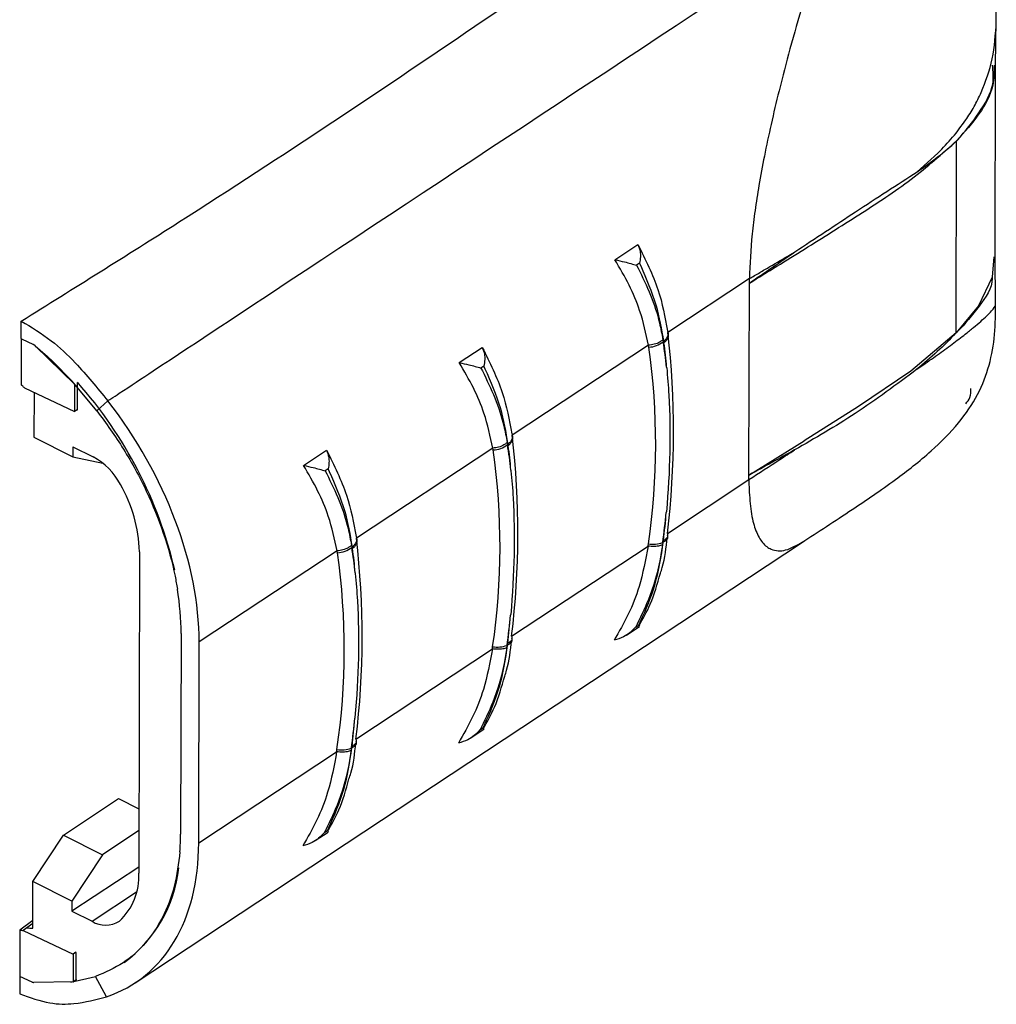
# Model space of a CAD drawing. Extents: x 5 to 292, y 5 to 205.
# Drawn here: x 223 to 234, y 69 to 79 of the extents above; entities that cross this region are included whole.
import ezdxf

# ---------------------------------------------------------------- set-up
doc = ezdxf.new("R2010")
doc.units = 0
doc.layers.get('0').update_dxf_attribs({"linetype": 'CONTINUOUS'})

msp = doc.modelspace()

# ---------------------------------------------------------------- linework, layer by layer
at = {"color": 7, "linetype": 'CONTINUOUS'}
for p, q in [((233.6606, 78.8172), (233.6683, 79.2956)), ((233.6563, 76.7725), (233.6609, 78.8169)), ((233.6593, 78.817), (233.6593, 78.8151)), ((233.2417, 75.9663), (233.2463, 78.0107)), ((232.827, 77.6814), (233.0476, 77.8805)), ((229.6069, 76.7428), (229.8522, 76.9049)), ((229.8692, 76.706), (229.837, 76.6847)), ((229.837, 76.6847), (229.8535, 76.6539)), ((229.8845, 76.6744), (229.8692, 76.706)), ((233.6614, 76.2864), (233.6561, 76.7748)), ((231.0387, 76.5423), (230.1698, 75.9683)), ((231.0338, 74.4499), (231.0384, 76.4942)), ((231.0384, 76.4944), (231.0387, 76.5423)), ((233.6254, 76.5579), (233.4797, 76.2531)), ((233.4797, 76.2531), (233.2417, 75.9663)), ((230.1677, 75.9849), (230.1698, 75.9683)), ((233.2417, 75.9663), (232.7571, 75.5575)), ((223.2832, 75.9028), (223.2821, 75.4101)), ((223.2828, 75.903), (223.2851, 75.9019)), ((223.2851, 75.9019), (223.2853, 75.9018)), ((223.2853, 75.9018), (223.4144, 75.8411)), ((223.2853, 75.9018), (223.4138, 75.8407)), ((230.1174, 75.8911), (230.1207, 75.8701)), ((230.1207, 75.8701), (230.1269, 75.8742)), ((230.1289, 75.8585), (230.1269, 75.8742)), ((223.4144, 75.8411), (223.4138, 75.8407)), ((223.4144, 75.841), (223.4144, 75.8411)), ((223.4144, 75.841), (223.4158, 75.8404)), ((223.4328, 75.8258), (223.4158, 75.8404)), ((223.4334, 75.8253), (223.4328, 75.8258)), ((223.4334, 75.8253), (223.4328, 75.8248)), ((223.4328, 75.8248), (223.8552, 75.4156)), ((223.4334, 75.8253), (223.5636, 75.7111)), ((227.9487, 75.6474), (228.1941, 75.8094)), ((229.9641, 75.8324), (228.5116, 74.8729)), ((223.617, 75.6616), (223.5636, 75.7111)), ((223.617, 75.6616), (223.5636, 75.7111)), ((223.8251, 75.4494), (223.617, 75.6616)), ((228.211, 75.6106), (228.1788, 75.5893)), ((228.1788, 75.5893), (228.1953, 75.5585)), ((228.2264, 75.579), (228.211, 75.6106)), ((232.7571, 75.5575), (232.2012, 75.1792)), ((224.0892, 75.1353), (223.8251, 75.4494)), ((223.8827, 75.1441), (223.8834, 75.4321)), ((223.3181, 75.3792), (223.85, 75.126)), ((223.4204, 75.3305), (223.4193, 74.8521)), ((223.8507, 75.4192), (223.85, 75.126)), ((223.8552, 75.4143), (223.8552, 75.4156)), ((224.2066, 75.2407), (224.0892, 75.1353)), ((223.8794, 75.1451), (223.85, 75.126)), ((223.8794, 75.1457), (223.8827, 75.1441)), ((232.2012, 75.1792), (231.6211, 74.8126)), ((223.4193, 74.8521), (223.8344, 74.6438)), ((228.4592, 74.7956), (228.4625, 74.7747)), ((228.5095, 74.8895), (228.5116, 74.8729)), ((231.0338, 74.4499), (231.6211, 74.8126)), ((223.8346, 74.7507), (223.8344, 74.6438)), ((223.8346, 74.7507), (224.0491, 74.643)), ((226.2905, 74.5519), (226.5359, 74.714)), ((228.3059, 74.737), (226.8534, 73.7775)), ((228.4625, 74.7747), (228.4687, 74.7788)), ((228.4707, 74.7631), (228.4687, 74.7788)), ((223.8344, 74.6438), (224.1511, 74.5766)), ((226.5529, 74.5152), (226.5206, 74.4939)), ((226.5206, 74.4939), (226.5371, 74.463)), ((226.5682, 74.4835), (226.5529, 74.5152)), ((230.165, 73.828), (231.0339, 74.402)), ((231.0338, 74.4497), (231.0338, 74.4499)), ((231.0339, 74.402), (231.0338, 74.4497)), ((231.0339, 74.402), (231.0371, 74.2659)), ((226.8513, 73.7941), (226.8534, 73.7775)), ((230.1221, 73.7339), (230.1242, 73.7528)), ((224.4975, 69.0401), (231.6056, 73.7358)), ((226.6477, 73.6416), (225.1786, 72.6711)), ((226.801, 73.7002), (226.8044, 73.6793)), ((226.8044, 73.6793), (226.8106, 73.6834)), ((226.8125, 73.6676), (226.8106, 73.6834)), ((228.5068, 72.7326), (229.9593, 73.6921)), ((230.1159, 73.7298), (230.1125, 73.7046)), ((230.1159, 73.7298), (230.1221, 73.7339)), ((224.5423, 73.6331), (224.5347, 70.2088)), ((229.7307, 72.7451), (229.8688, 72.8364)), ((229.8283, 72.8305), (229.8606, 72.8518)), ((229.8606, 72.8518), (229.876, 72.8824)), ((229.8606, 72.8518), (229.8674, 72.8385)), ((224.9857, 72.7629), (224.9809, 70.6226)), ((225.1738, 70.5308), (225.1786, 72.6711)), ((226.8486, 71.6371), (228.3011, 72.5967)), ((228.4577, 72.6344), (228.4543, 72.6092)), ((228.4577, 72.6344), (228.464, 72.6385)), ((228.464, 72.6385), (228.466, 72.6574)), ((228.1701, 71.735), (228.2024, 71.7564)), ((228.2024, 71.7564), (228.2179, 71.7869)), ((228.2024, 71.7564), (228.2092, 71.7431)), ((228.0725, 71.6497), (228.2106, 71.741)), ((226.7996, 71.539), (226.8058, 71.5431)), ((226.8058, 71.5431), (226.8078, 71.562)), ((225.1738, 70.5308), (226.6429, 71.5013)), ((226.7996, 71.539), (226.7962, 71.5138)), ((223.7322, 70.6134), (224.3196, 71.0035)), ((224.3196, 71.0035), (224.5362, 70.8948)), ((223.4087, 70.1184), (223.7322, 70.6134)), ((223.7322, 70.6134), (224.1473, 70.4051)), ((224.5357, 70.663), (224.1473, 70.4051)), ((226.4143, 70.5543), (226.5524, 70.6455)), ((226.512, 70.6396), (226.5442, 70.6609)), ((226.5442, 70.6609), (226.5597, 70.6915)), ((226.5442, 70.6609), (226.551, 70.6477)), ((224.1473, 70.4051), (223.8238, 69.9101)), ((224.5348, 70.2731), (223.8235, 69.8033)), ((223.4076, 69.6212), (223.4087, 70.1184)), ((223.8238, 69.9101), (223.4087, 70.1184)), ((223.8238, 69.9101), (223.8235, 69.8033)), ((223.8235, 69.8033), (224.038, 69.6956)), ((223.4077, 69.7034), (223.2691, 69.601)), ((223.4077, 69.6718), (223.3052, 69.5976)), ((223.2691, 69.601), (223.268, 69.1083)), ((223.3052, 69.5976), (223.8371, 69.3445)), ((223.8371, 69.3445), (223.8364, 69.0512)), ((223.8665, 69.3648), (223.8371, 69.3445)), ((223.8698, 69.3625), (223.8665, 69.3642)), ((223.8691, 69.0725), (223.8698, 69.3625)), ((223.2675, 69.1085), (223.2671, 68.9219)), ((223.2675, 69.1085), (223.2721, 69.1113)), ((223.2699, 69.1074), (223.2675, 69.1085)), ((223.2699, 69.1074), (223.268, 69.1083)), ((223.2701, 69.1073), (223.2699, 69.1074)), ((223.3986, 69.0461), (223.2701, 69.1073)), ((223.4005, 69.0459), (223.4176, 69.0444)), ((223.8409, 69.0505), (223.4176, 69.0439)), ((223.8102, 69.0464), (224.0757, 69.1077)), ((223.8702, 69.0727), (223.8409, 69.0519)), ((223.8409, 69.0505), (223.8409, 69.0519)), ((223.8702, 69.07), (223.8473, 69.0547)), ((224.1923, 68.891), (224.0757, 69.1077))]:
    msp.add_line(p, q, dxfattribs=at)
at = {"color": 8, "linetype": 'CONTINUOUS'}
for p, q in [((233.642, 76.7729), (233.6254, 76.5579)), ((224.038, 69.6956), (224.5127, 70.0092))]:
    msp.add_line(p, q, dxfattribs=at)
at = {"color": 7, "linetype": 'CONTINUOUS', "flags": 128}
for points in [[(223.2828, 75.903), (223.2829, 75.9549), (223.283, 76.0068), (223.2832, 76.0896)], [(223.8691, 69.0744), (223.8671, 69.073), (223.8364, 69.0512)]]:
    msp.add_lwpolyline(points, dxfattribs=at)
at = {"color": 7, "linetype": 'CONTINUOUS'}
for centre, radius, start, end in [((221.2242, 74.9182), 9.0069, 353.04786, 6.69542), ((229.9609, 76.0629), 0.2504, 271.44828, 309.65637), ((224.4961, 74.9763), 5.6952, 6.2723, 9.03003), ((223.057, 74.9555), 7.1293, 5.1741, 7.26811), ((222.7795, 74.7805), 7.2615, 351.57214, 8.17114), ((224.7306, 74.9784), 5.3027, 9.05164, 9.26878), ((220.4524, 72.3948), 4.5857, 13.10822, 41.56597), ((219.5661, 73.8228), 9.0069, 353.04786, 6.69542), ((221.1213, 73.6851), 7.2615, 351.57214, 8.17114), ((223.0724, 73.8829), 5.3027, 9.05164, 9.26878), ((228.3027, 74.9675), 0.2504, 271.44828, 309.65637), ((222.8379, 73.8808), 5.6952, 6.2723, 9.03003), ((221.3988, 73.8601), 7.1293, 5.1741, 7.26811), ((223.7066, 74.0144), 0.7159, 27.93337, 61.41271), ((223.0271, 73.5905), 1.5158, 1.61139, 30.06153), ((220.8834, 74.981), 9.3169, 352.28196, 354.26821), ((219.4609, 74.9614), 10.7316, 353.53378, 355.13116), ((217.9079, 72.7273), 9.0069, 353.04786, 6.69542), ((221.4142, 72.7875), 5.3027, 9.05164, 9.26878), ((226.6446, 73.8721), 0.2504, 271.44828, 309.65637), ((221.1797, 72.7854), 5.6952, 6.2723, 9.03003), ((219.7406, 72.7647), 7.1293, 5.1741, 7.26811), ((220.6076, 74.9823), 9.4402, 352.14455, 352.29238), ((230.0134, 74.0147), 0.3028, 260.32582, 289.78377), ((219.4631, 72.5897), 7.2615, 351.57214, 8.17114), ((219.2253, 73.8856), 9.3169, 352.28196, 354.26821), ((217.8027, 73.866), 10.7316, 353.53378, 355.13116), ((218.9494, 73.8869), 9.4402, 352.14455, 352.29238), ((228.3553, 72.9193), 0.3028, 260.32582, 289.78377), ((217.5671, 72.7902), 9.3169, 352.28196, 354.26821), ((216.1445, 72.7705), 10.7316, 353.53378, 355.13116), ((217.2912, 72.7915), 9.4402, 352.14455, 352.29238), ((226.6971, 71.8239), 0.3028, 260.32582, 289.78377), ((223.8984, 70.1681), 0.6376, 312.43825, 3.66198), ((223.5301, 70.4206), 1.4403, 306.08573, 353.77324), ((224.1818, 69.9213), 0.2676, 237.49678, 303.26636), ((223.4782, 70.9669), 1.3476, 264.32217, 266.99345)]:
    msp.add_arc(centre, radius, start, end, dxfattribs=at)
for centre, major_axis, start_param, end_param in [((222.67, 73.8651), (-1.8592, 2.6664), 3.8752902, 4.7892144), ((222.67, 73.8651), (-1.7162, 2.4613), 3.8752902, 4.0602486), ((222.6652, 71.7248), (-1.7162, 2.4613), 3.7980056, 3.8752902), ((222.6652, 71.7248), (-1.8592, 2.6664), 2.9613306, 3.8752902)]:
    msp.add_ellipse(centre, major_axis=major_axis, ratio=0.6316494, start_param=start_param, end_param=end_param, dxfattribs=at)
for points, knots in [([(223.2832, 76.0896), (223.8442, 76.4394), (225.5273, 77.4891), (228.694, 79.6039), (231.2421, 81.3952), (232.7421, 82.4497)], [0, 0, 0, 0, 0.170569, 0.5117393, 1, 1, 1, 1]), ([(233.6682, 79.257), (233.6649, 79.4814), (233.6591, 79.8757), (233.5881, 80.3918), (233.5144, 80.7723), (233.4341, 81.0934), (233.3069, 81.4467), (233.0892, 81.8704), (232.9347, 82.1947), (232.8498, 82.373)], [0, 0, 0, 0, 0.2049731, 0.360056, 0.4739032, 0.5573795, 0.66022, 0.8132496, 1, 1, 1, 1]), ([(224.2066, 75.2406), (224.2066, 75.2406), (224.2067, 75.2407), (224.2068, 75.2408), (224.2075, 75.2413), (224.2101, 75.243), (224.2202, 75.2497), (224.26, 75.2759), (224.418, 75.3804), (225.048, 75.7967), (227.564, 77.4589), (229.9599, 79.0417), (231.8761, 80.3075)], [0, 0, 0, 0, 0.0000028, 0.0000226, 0.0000757, 0.0002733, 0.001034, 0.0040175, 0.0158326, 0.0628559, 0.2504745, 1, 1, 1, 1]), ([(231.8761, 80.3075), (231.8287, 80.1651), (231.7379, 79.892), (231.6024, 79.4527), (231.4747, 79.009), (231.3619, 78.5795), (231.271, 78.1966), (231.1991, 77.8592), (231.1416, 77.5507), (231.0982, 77.2722), (231.0539, 76.9266), (231.0448, 76.697), (231.0387, 76.5423)], [0, 0, 0, 0, 0.1294947, 0.2481992, 0.3797864, 0.4980782, 0.5893862, 0.672835, 0.7490736, 0.8140564, 0.8747867, 1, 1, 1, 1]), ([(233.5083, 78.5263), (233.5532, 78.6426), (233.6433, 78.8754), (233.6601, 79.1464), (233.6686, 79.2822)], [0, 0, 0, 0, 0.4989915, 1, 1, 1, 1]), ([(233.3434, 78.2322), (233.3739, 78.2789), (233.4349, 78.3722), (233.4838, 78.4749), (233.5083, 78.5263)], [0, 0, 0, 0, 0.4996865, 1, 1, 1, 1]), ([(233.0476, 77.8805), (233.1008, 77.9352), (233.2074, 78.0448), (233.298, 78.1697), (233.3434, 78.2322)], [0, 0, 0, 0, 0.4994861, 1, 1, 1, 1]), ([(231.0384, 76.4942), (231.2347, 76.6149), (231.6272, 76.8563), (232.2069, 77.2225), (232.7789, 77.5942), (233.0905, 77.8719), (233.2463, 78.0107)], [0, 0, 0, 0, 0.2501812, 0.5003537, 0.7503222, 1, 1, 1, 1]), ([(232.827, 77.6814), (232.9005, 77.7332), (233.0477, 77.8369), (233.181, 77.9492), (233.2443, 78.0088), (233.2463, 78.0107)], [0, 0, 0, 0, 0.4909053, 0.9837847, 1, 1, 1, 1]), ([(231.524, 76.8275), (231.7418, 76.9723), (232.1908, 77.2708), (232.6107, 77.5418), (232.827, 77.6814)], [0, 0, 0, 0, 0.4849498, 1, 1, 1, 1]), ([(229.8522, 76.9049), (229.9316, 76.7447), (230.0848, 76.4354), (230.1407, 76.1315), (230.1677, 75.9849)], [0, 0, 0, 0, 0.5177451, 1, 1, 1, 1]), ([(229.8522, 76.9049), (229.8612, 76.8812), (229.8763, 76.8416), (229.8796, 76.7711), (229.8729, 76.7288), (229.8692, 76.706)], [0, 0, 0, 0, 0.4060613, 0.6795052, 1, 1, 1, 1]), ([(231.0384, 76.4944), (231.0399, 76.4954), (231.2027, 76.6077), (231.3641, 76.7181), (231.524, 76.8275)], [0, 0, 0, 0, 0.0092087, 1, 1, 1, 1]), ([(231.2581, 76.6708), (231.3308, 76.7136), (231.4194, 76.7658), (231.508, 76.8181), (231.524, 76.8276)], [0, 0, 0, 0, 0.8190987, 1, 1, 1, 1]), ([(229.9641, 75.8324), (229.9379, 75.956), (229.8929, 76.1688), (229.7633, 76.4748), (229.6592, 76.6531), (229.6069, 76.7428)], [0, 0, 0, 0, 0.4076174, 0.7019804, 1, 1, 1, 1]), ([(229.6069, 76.7428), (229.6412, 76.7354), (229.7284, 76.7165), (229.7998, 76.6961), (229.8366, 76.6848), (229.837, 76.6847)], [0, 0, 0, 0, 0.3919533, 0.9947625, 1, 1, 1, 1]), ([(229.8535, 76.6539), (229.9002, 76.5584), (229.9952, 76.3642), (230.0772, 76.1081), (230.1064, 75.9507), (230.1174, 75.8911)], [0, 0, 0, 0, 0.3754833, 0.7632283, 1, 1, 1, 1]), ([(230.1269, 75.8742), (230.1056, 76.0025), (230.0616, 76.2664), (229.9447, 76.5359), (229.8845, 76.6744)], [0, 0, 0, 0, 0.4858583, 1, 1, 1, 1]), ([(231.0387, 76.5423), (231.0753, 76.5637), (231.1485, 76.6065), (231.2216, 76.6494), (231.2581, 76.6708)], [0, 0, 0, 0, 0.4999886, 1, 1, 1, 1]), ([(231.5951, 73.729), (231.771, 73.844), (232.0855, 74.0496), (232.556, 74.366), (232.9508, 74.6726), (233.2636, 74.9833), (233.4814, 75.3033), (233.6047, 75.6265), (233.6595, 75.9554), (233.661, 76.1733), (233.6618, 76.2863)], [0, 0, 0, 0, 0.2160281, 0.3859987, 0.5184276, 0.6240302, 0.7155174, 0.8046878, 0.8987095, 1, 1, 1, 1]), ([(233.5028, 76.0864), (233.5476, 76.1276), (233.6373, 76.2101), (233.6536, 76.245), (233.6618, 76.2625)], [0, 0, 0, 0, 0.49899147, 1, 1, 1, 1]), ([(223.2832, 76.0896), (223.3916, 76.0252), (223.5925, 75.9059), (223.9051, 75.6085), (224.0937, 75.3784), (224.2066, 75.2406)], [0, 0, 0, 0, 0.3200623, 0.5928458, 1, 1, 1, 1]), ([(233.3383, 75.951), (233.3687, 75.9751), (233.4296, 76.0233), (233.4784, 76.0653), (233.5028, 76.0864)], [0, 0, 0, 0, 0.4996865, 1, 1, 1, 1]), ([(233.2417, 75.9663), (233.2397, 75.9641), (233.1767, 75.896), (233.0433, 75.7631), (232.8959, 75.6385), (232.822, 75.5761)], [0, 0, 0, 0, 0.016207, 0.5069101, 1, 1, 1, 1]), ([(233.0428, 75.731), (233.096, 75.7693), (233.2025, 75.8461), (233.293, 75.916), (233.3383, 75.951)], [0, 0, 0, 0, 0.4994858, 1, 1, 1, 1]), ([(230.1174, 75.8911), (230.1144, 75.8885), (230.104, 75.8795), (230.0758, 75.8608), (230.0271, 75.8397), (229.9851, 75.8349), (229.9641, 75.8324)], [0, 0, 0, 0, 0.0782851, 0.2736962, 0.636848, 1, 1, 1, 1]), ([(223.4328, 75.8248), (223.4312, 75.8262), (223.428, 75.8288), (223.4217, 75.8341), (223.417, 75.838), (223.4138, 75.8407)], [0, 0, 0, 0, 0.2504802, 0.5009603, 1, 1, 1, 1]), ([(228.1941, 75.8094), (228.2734, 75.6493), (228.4267, 75.34), (228.4826, 75.0361), (228.5095, 74.8895)], [0, 0, 0, 0, 0.5177451, 1, 1, 1, 1]), ([(228.1941, 75.8094), (228.2031, 75.7858), (228.2181, 75.7462), (228.2214, 75.6757), (228.2147, 75.6334), (228.211, 75.6106)], [0, 0, 0, 0, 0.40606127, 0.67950521, 1, 1, 1, 1]), ([(228.3059, 74.737), (228.2797, 74.8606), (228.2347, 75.0734), (228.1051, 75.3794), (228.0011, 75.5577), (227.9487, 75.6474)], [0, 0, 0, 0, 0.4076174, 0.7019804, 1, 1, 1, 1]), ([(227.9487, 75.6474), (227.9831, 75.6399), (228.0702, 75.6211), (228.1416, 75.6007), (228.1785, 75.5894), (228.1788, 75.5893)], [0, 0, 0, 0, 0.3919533, 0.9947625, 1, 1, 1, 1]), ([(232.822, 75.5762), (232.8363, 75.586), (232.9125, 75.6386), (232.9844, 75.6896), (233.0428, 75.731)], [0, 0, 0, 0, 0.1875926, 1, 1, 1, 1]), ([(228.1953, 75.5585), (228.242, 75.4629), (228.337, 75.2688), (228.419, 75.0127), (228.4482, 74.8553), (228.4592, 74.7956)], [0, 0, 0, 0, 0.3754833, 0.7632283, 1, 1, 1, 1]), ([(228.4687, 74.7788), (228.4474, 74.907), (228.4035, 75.171), (228.2865, 75.4404), (228.2264, 75.579)], [0, 0, 0, 0, 0.4858583, 1, 1, 1, 1]), ([(230.1572, 75.5985), (230.1575, 75.5961), (230.1672, 75.4986), (230.205, 75.0127), (230.1942, 74.488), (230.154, 74.0533), (230.1538, 74.0505)], [0, 0, 0, 0, 0.0049795, 0.2029095, 0.9950205, 1, 1, 1, 1]), ([(232.822, 75.5761), (232.6058, 75.4142), (232.1859, 75.0997), (231.7372, 74.842), (231.5195, 74.717)], [0, 0, 0, 0, 0.5150443, 1, 1, 1, 1]), ([(223.3181, 75.3792), (223.3151, 75.3818), (223.3091, 75.387), (223.2971, 75.3973), (223.2881, 75.405), (223.2821, 75.4101)], [0, 0, 0, 0, 0.2501046, 0.5002092, 1, 1, 1, 1]), ([(223.8552, 75.4143), (223.8548, 75.4147), (223.8541, 75.4155), (223.8526, 75.4172), (223.8515, 75.4184), (223.8507, 75.4192)], [0, 0, 0, 0, 0.250009, 0.500018, 1, 1, 1, 1]), ([(233.3433, 75.2078), (233.3604, 75.2298), (233.399, 75.2794), (233.3975, 75.3392), (233.3967, 75.3726)], [0, 0, 0, 0, 0.4428686, 1, 1, 1, 1]), ([(224.0892, 75.1353), (224.1869, 75.0003), (224.3851, 74.7263), (224.6221, 74.2832), (224.8078, 73.827), (224.9049, 73.4759), (224.9391, 73.2795), (224.9472, 73.2329)], [0, 0, 0, 0, 0.228393, 0.4634061, 0.6918004, 0.9268225, 1, 1, 1, 1]), ([(228.4592, 74.7956), (228.4562, 74.7931), (228.4458, 74.7841), (228.4176, 74.7654), (228.3689, 74.7443), (228.3269, 74.7394), (228.3059, 74.737)], [0, 0, 0, 0, 0.0782851, 0.2736962, 0.636848, 1, 1, 1, 1]), ([(226.5359, 74.714), (226.6152, 74.5539), (226.7685, 74.2445), (226.8244, 73.9406), (226.8513, 73.7941)], [0, 0, 0, 0, 0.5177464, 1, 1, 1, 1]), ([(226.5359, 74.714), (226.5449, 74.6903), (226.5599, 74.6508), (226.5633, 74.5803), (226.5565, 74.538), (226.5529, 74.5152)], [0, 0, 0, 0, 0.4060613, 0.6795052, 1, 1, 1, 1]), ([(231.5195, 74.717), (231.3596, 74.6275), (231.1981, 74.5372), (231.0353, 74.4505), (231.0338, 74.4497)], [0, 0, 0, 0, 0.9907956, 1, 1, 1, 1]), ([(231.0339, 74.402), (231.1432, 74.4729), (231.3053, 74.5779), (231.4669, 74.6828), (231.5195, 74.7169)], [0, 0, 0, 0, 0.67460992, 1, 1, 1, 1]), ([(226.2904, 74.552), (226.2904, 74.5519), (226.3254, 74.5449), (226.4116, 74.5253), (226.4834, 74.5053), (226.5203, 74.494), (226.5206, 74.4939)], [0, 0, 0, 0, 0.0005353, 0.3922799, 0.9947653, 1, 1, 1, 1]), ([(226.6477, 73.6416), (226.6215, 73.7652), (226.5765, 73.9779), (226.4469, 74.284), (226.3429, 74.4622), (226.2905, 74.5519)], [0, 0, 0, 0, 0.407617, 0.7019802, 1, 1, 1, 1]), ([(226.8106, 73.6834), (226.7892, 73.8116), (226.7453, 74.0755), (226.6283, 74.345), (226.5682, 74.4835)], [0, 0, 0, 0, 0.4858583, 1, 1, 1, 1]), ([(228.499, 74.5031), (228.4993, 74.5007), (228.509, 74.4032), (228.5468, 73.9172), (228.536, 73.3926), (228.4958, 72.9578), (228.4956, 72.9551)], [0, 0, 0, 0, 0.0049795, 0.2029095, 0.9950205, 1, 1, 1, 1]), ([(226.5371, 74.463), (226.5838, 74.3675), (226.6788, 74.1734), (226.7608, 73.9173), (226.79, 73.7599), (226.801, 73.7002)], [0, 0, 0, 0, 0.3754833, 0.7632283, 1, 1, 1, 1]), ([(230.0907, 73.4026), (230.0978, 73.4234), (230.1393, 73.5447), (230.1522, 73.6762), (230.1629, 73.7851)], [0, 0, 0, 0, 0.1722011, 1, 1, 1, 1]), ([(230.165, 73.828), (230.1675, 73.8176), (230.1725, 73.7969), (230.156, 73.7731), (230.1372, 73.7594), (230.1272, 73.7544), (230.1242, 73.7528)], [0, 0, 0, 0, 0.3634461, 0.7268921, 0.9170827, 1, 1, 1, 1]), ([(226.801, 73.7002), (226.7981, 73.6976), (226.7876, 73.6887), (226.7594, 73.67), (226.7107, 73.6489), (226.6687, 73.644), (226.6477, 73.6416)], [0, 0, 0, 0, 0.0782851, 0.2736962, 0.636848, 1, 1, 1, 1]), ([(229.9593, 73.6921), (229.9325, 73.5465), (229.8864, 73.2956), (229.7554, 72.9622), (229.6506, 72.7806), (229.5978, 72.6892)], [0, 0, 0, 0, 0.4076288, 0.7019859, 1, 1, 1, 1]), ([(230.1125, 73.7046), (230.1107, 73.6915), (230.0844, 73.5051), (230.0122, 73.2139), (229.8921, 72.961), (229.845, 72.8619)], [0, 0, 0, 0, 0.0439204, 0.6252619, 1, 1, 1, 1]), ([(229.876, 72.8824), (229.9353, 73.0163), (230.0539, 73.2842), (230.0994, 73.584), (230.1221, 73.7339)], [0, 0, 0, 0, 0.4999086, 1, 1, 1, 1]), ([(230.1125, 73.7046), (230.1095, 73.7034), (230.1006, 73.6998), (230.0746, 73.6923), (230.0268, 73.6857), (229.9825, 73.6899), (229.9593, 73.6921)], [0, 0, 0, 0, 0.0783226, 0.2355504, 0.5988745, 1, 1, 1, 1]), ([(226.8409, 73.4076), (226.8411, 73.4052), (226.8508, 73.3078), (226.8886, 72.8218), (226.8778, 72.2972), (226.8376, 71.8624), (226.8374, 71.8597)], [0, 0, 0, 0, 0.00497951, 0.20290954, 0.99502048, 1, 1, 1, 1]), ([(229.8628, 72.8414), (229.9055, 72.917), (230.0043, 73.0919), (230.0594, 73.29), (230.0907, 73.4026)], [0, 0, 0, 0, 0.4320478, 1, 1, 1, 1]), ([(229.8283, 72.8305), (229.828, 72.8301), (229.7909, 72.7885), (229.7193, 72.7253), (229.632, 72.6994), (229.5978, 72.6892)], [0, 0, 0, 0, 0.00523752, 0.61067687, 1, 1, 1, 1]), ([(229.845, 72.8619), (229.8433, 72.8586), (229.8378, 72.8481), (229.8322, 72.8376), (229.8283, 72.8305)], [0, 0, 0, 0, 0.31461492, 1, 1, 1, 1]), ([(228.5068, 72.7326), (228.5093, 72.7222), (228.5143, 72.7014), (228.4978, 72.6777), (228.479, 72.664), (228.469, 72.6589), (228.466, 72.6574)], [0, 0, 0, 0, 0.36344609, 0.72689208, 0.91708274, 1, 1, 1, 1]), ([(228.3011, 72.5967), (228.2743, 72.451), (228.2282, 72.2002), (228.0972, 71.8668), (227.9924, 71.6852), (227.9396, 71.5938)], [0, 0, 0, 0, 0.4076288, 0.7019859, 1, 1, 1, 1]), ([(228.4543, 72.6092), (228.4525, 72.5961), (228.4263, 72.4097), (228.354, 72.1184), (228.2339, 71.8655), (228.1868, 71.7664)], [0, 0, 0, 0, 0.0439204, 0.6252619, 1, 1, 1, 1]), ([(228.2179, 71.7869), (228.2771, 71.9209), (228.3957, 72.1888), (228.4412, 72.4886), (228.464, 72.6385)], [0, 0, 0, 0, 0.4999086, 1, 1, 1, 1]), ([(228.4543, 72.6092), (228.4513, 72.608), (228.4424, 72.6043), (228.4164, 72.5969), (228.3686, 72.5903), (228.3243, 72.5945), (228.3011, 72.5967)], [0, 0, 0, 0, 0.0783226, 0.2355504, 0.5988745, 1, 1, 1, 1]), ([(228.4325, 72.3071), (228.4396, 72.328), (228.4811, 72.4493), (228.494, 72.5808), (228.5047, 72.6897)], [0, 0, 0, 0, 0.1722011, 1, 1, 1, 1]), ([(228.2046, 71.746), (228.2473, 71.8215), (228.3462, 71.9965), (228.4012, 72.1946), (228.4325, 72.3071)], [0, 0, 0, 0, 0.4320478, 1, 1, 1, 1]), ([(228.1868, 71.7664), (228.1851, 71.7631), (228.1796, 71.7526), (228.174, 71.7422), (228.1701, 71.735)], [0, 0, 0, 0, 0.3146149, 1, 1, 1, 1]), ([(228.1701, 71.735), (228.1698, 71.7347), (228.1327, 71.693), (228.0611, 71.6299), (227.9738, 71.604), (227.9396, 71.5938)], [0, 0, 0, 0, 0.0052375, 0.6106769, 1, 1, 1, 1]), ([(226.5597, 70.6915), (226.619, 70.8255), (226.7375, 71.0934), (226.783, 71.3931), (226.8058, 71.5431)], [0, 0, 0, 0, 0.4999086, 1, 1, 1, 1]), ([(226.7743, 71.2117), (226.7815, 71.2326), (226.8229, 71.3538), (226.8358, 71.4854), (226.8465, 71.5943)], [0, 0, 0, 0, 0.1722011, 1, 1, 1, 1]), ([(226.8486, 71.6371), (226.8511, 71.6268), (226.8562, 71.606), (226.8396, 71.5823), (226.8208, 71.5686), (226.8109, 71.5635), (226.8078, 71.562)], [0, 0, 0, 0, 0.3634461, 0.7268921, 0.9170827, 1, 1, 1, 1]), ([(226.6429, 71.5013), (226.6161, 71.3556), (226.5701, 71.1048), (226.439, 70.7713), (226.3342, 70.5897), (226.2814, 70.4984)], [0, 0, 0, 0, 0.4076288, 0.7019859, 1, 1, 1, 1]), ([(226.7962, 71.5138), (226.7943, 71.5007), (226.7681, 71.3143), (226.6958, 71.023), (226.5757, 70.7701), (226.5286, 70.671)], [0, 0, 0, 0, 0.0439204, 0.6252619, 1, 1, 1, 1]), ([(226.7962, 71.5138), (226.7932, 71.5126), (226.7842, 71.5089), (226.7582, 71.5015), (226.7104, 71.4949), (226.6661, 71.4991), (226.6429, 71.5013)], [0, 0, 0, 0, 0.0783226, 0.2355504, 0.5988745, 1, 1, 1, 1]), ([(226.5464, 70.6505), (226.5891, 70.7261), (226.688, 70.901), (226.743, 71.0992), (226.7743, 71.2117)], [0, 0, 0, 0, 0.4320478, 1, 1, 1, 1]), ([(226.512, 70.6396), (226.5116, 70.6393), (226.4745, 70.5976), (226.4029, 70.5344), (226.3156, 70.5085), (226.2814, 70.4984)], [0, 0, 0, 0, 0.0052375, 0.6106769, 1, 1, 1, 1]), ([(226.5286, 70.671), (226.5269, 70.6677), (226.5214, 70.6572), (226.5158, 70.6468), (226.512, 70.6396)], [0, 0, 0, 0, 0.3146149, 1, 1, 1, 1]), ([(224.9735, 70.4365), (224.9575, 70.3109), (224.9249, 70.056), (224.7978, 69.7302), (224.6145, 69.4556), (224.3773, 69.2373), (224.177, 69.1512), (224.0757, 69.1077)], [0, 0, 0, 0, 0.19582, 0.3973637, 0.5930764, 0.7942703, 1, 1, 1, 1]), ([(223.2691, 69.601), (223.2721, 69.6007), (223.2781, 69.6001), (223.2902, 69.5989), (223.2992, 69.5981), (223.3052, 69.5976)], [0, 0, 0, 0, 0.2501046, 0.5002092, 1, 1, 1, 1]), ([(223.3986, 69.0461), (223.4002, 69.0459), (223.4034, 69.0455), (223.4097, 69.0448), (223.4144, 69.0443), (223.4176, 69.0439)], [0, 0, 0, 0, 0.25048017, 0.50096035, 1, 1, 1, 1]), ([(223.8364, 69.0512), (223.8368, 69.0512), (223.8376, 69.0514), (223.8391, 69.0516), (223.8402, 69.0518), (223.8409, 69.0519)], [0, 0, 0, 0, 0.250009, 0.500018, 1, 1, 1, 1]), ([(223.2671, 68.9219), (223.3756, 68.8831), (223.5766, 68.8112), (223.8899, 68.8106), (224.079, 68.8609), (224.1923, 68.891)], [0, 0, 0, 0, 0.32009, 0.5928972, 1, 1, 1, 1])]:
    msp.add_open_spline(points, degree=3, knots=knots, dxfattribs=at)
at = {"color": 8, "linetype": 'CONTINUOUS'}
for points, knots in [([(233.6467, 78.8181), (233.646, 78.7458), (233.6444, 78.5678), (233.4988, 78.2925), (233.3306, 78.1048), (233.2463, 78.0107)], [0, 0, 0, 0, 0.25404034, 0.62595162, 1, 1, 1, 1]), ([(233.2463, 78.0107), (233.2488, 78.0134), (233.3392, 78.1108), (233.4942, 78.3103), (233.6516, 78.5791), (233.6347, 78.75), (233.6281, 78.8174)], [0, 0, 0, 0, 0.0104624, 0.3772053, 0.7544396, 1, 1, 1, 1]), ([(233.6252, 76.5575), (233.6253, 76.5528), (233.6273, 76.4434), (233.4835, 76.2404), (233.3375, 76.0575), (233.2442, 75.9687), (233.2417, 75.9663)], [0, 0, 0, 0, 0.0212307, 0.495487, 0.9864269, 1, 1, 1, 1]), ([(231.0371, 74.2659), (231.0437, 74.1849), (231.0573, 74.0169), (231.1077, 73.8417), (231.1789, 73.7164), (231.284, 73.6404), (231.4266, 73.6345), (231.5438, 73.7018), (231.6048, 73.7368)], [0, 0, 0, 0, 0.11636762, 0.24162352, 0.37770741, 0.53043907, 0.75579283, 1, 1, 1, 1])]:
    msp.add_open_spline(points, degree=3, knots=knots, dxfattribs=at)
at = {"color": 7, "linetype": 'CONTINUOUS'}
for points in [[(230.1677, 75.985), (230.1699, 75.9756), (230.1742, 75.9569), (230.1679, 75.9276), (230.153, 75.8992), (230.1356, 75.8826), (230.1269, 75.8742)], [(230.1698, 75.9683), (230.1719, 75.9589), (230.1762, 75.9402), (230.1699, 75.9109), (230.155, 75.8825), (230.1377, 75.8658), (230.129, 75.8575)], [(228.5095, 74.8895), (228.5117, 74.8802), (228.516, 74.8614), (228.5097, 74.8322), (228.4948, 74.8038), (228.4774, 74.7871), (228.4687, 74.7788)], [(228.5116, 74.8729), (228.5137, 74.8635), (228.5181, 74.8448), (228.5117, 74.8155), (228.4968, 74.7871), (228.4795, 74.7704), (228.4708, 74.7621)], [(226.8513, 73.7941), (226.8535, 73.7847), (226.8578, 73.766), (226.8515, 73.7368), (226.8366, 73.7084), (226.8193, 73.6917), (226.8106, 73.6834)], [(226.8534, 73.7775), (226.8555, 73.7681), (226.8599, 73.7493), (226.8535, 73.7201), (226.8387, 73.6916), (226.8213, 73.675), (226.8126, 73.6666)], [(230.1628, 73.8087), (230.165, 73.8016), (230.1694, 73.7874), (230.163, 73.7671), (230.1482, 73.7485), (230.1308, 73.7388), (230.1221, 73.7339)], [(228.5046, 72.7133), (228.5068, 72.7062), (228.5112, 72.692), (228.5048, 72.6716), (228.49, 72.653), (228.4726, 72.6433), (228.464, 72.6385)], [(226.8465, 71.6179), (226.8486, 71.6108), (226.853, 71.5966), (226.8467, 71.5762), (226.8318, 71.5576), (226.8144, 71.5479), (226.8058, 71.5431)]]:
    msp.add_open_spline(points, degree=3, dxfattribs=at)

doc.saveas('drawing.dxf')
